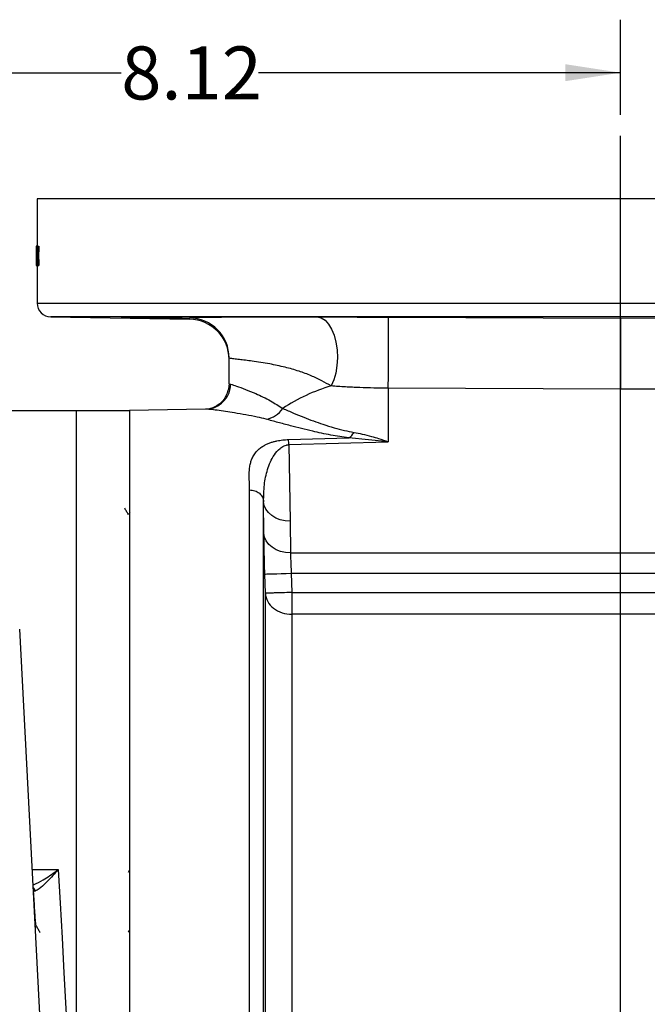
# Model space of a CAD drawing. Units: inches. Extents: x 0.8 to 23.2, y 0.3 to 17.7.
# Drawn here: x 9.3 to 10.8, y 3.3 to 5.6 of the extents above; entities that cross this region are included whole.
import ezdxf

# ---------------------------------------------------------------- set-up
doc = ezdxf.new("R2010")
doc.units = ezdxf.units.IN
doc.header["$MEASUREMENT"] = 0
doc.layers.add('SLD-0', color=7, linetype='Continuous')
doc.styles.add('SLDTEXTSTYLE9', font='TXT', dxfattribs={"width": 0.75})
doc.dimstyles.new('SLDDIMSTYLE1', dxfattribs={"dimtxt": 0.125, "dimasz": 0.13, "dimexe": 0, "dimexo": 0.0625, "dimgap": 0.03125, "dimtad": 0, "dimtih": 1, "dimtoh": 1, "dimlfac": 4, "dimrnd": 1e-09, "dimzin": 12, "dimdsep": 46, "dimtxsty": 'SLDTEXTSTYLE9', "dimsah": 1, "dimcen": 0.09, "dimadec": 0, "dimazin": 3, "dimtfac": 1, "dimtofl": 0, "dimtmove": 0, "dimatfit": 3, "dimfxl": 1, "dimfrac": 2, "dimtolj": 1, "dimtzin": 12, "dimarcsym": 0})

# ---------------------------------------------------------------- blocks, each defined once
blk = doc.blocks.new('_D_12')
at = {"layer": 'SLD-0'}
for p, q in [((8.6781, 4.1101), (8.6781, 5.5916)), ((10.7083, 5.3673), (10.7083, 5.5916)), ((8.6781, 5.4666), (9.5315, 5.4666)), ((10.7083, 5.4666), (9.8548, 5.4666))]:
    blk.add_line(p, q, dxfattribs=at)
for points in [[(8.6781, 5.4666), (8.8081, 5.4466), (8.8081, 5.4866)], [(10.7083, 5.4666), (10.5783, 5.4866), (10.5783, 5.4466)]]:
    blk.add_solid(points, dxfattribs=at)
at = {"layer": 'SLD-0', "insert": (9.5315, 5.5285), "char_height": 0.125, "attachment_point": 1, "style": 'SLDTEXTSTYLE9'}
blk.add_mtext('8.12', dxfattribs=at)
blk = doc.blocks.new('SW_CENTERMARKSYMBOL_3')
at = {"layer": 'SLD-0', "color": 0}
blk.add_line((0, 0.05), (0, 2.3985), dxfattribs=at)

msp = doc.modelspace()

# ---------------------------------------------------------------- linework, layer by layer
at = {"color": 7, "linetype": 'Continuous', "lineweight": 25}
for p, q in [((9.33325, 5.16881), (9.33325, 5.05718)), ((12.08325, 5.16881), (9.33325, 5.16881)), ((9.3305, 5.04062), (9.3305, 5.02874)), ((9.33062, 5.05718), (9.33055, 5.05718)), ((9.33062, 5.05718), (9.33073, 5.05718)), ((9.33084, 5.05718), (9.33073, 5.05718)), ((9.33168, 5.05718), (9.33084, 5.05718)), ((9.33192, 5.05718), (9.33168, 5.05718)), ((9.33192, 5.05718), (9.33229, 5.05718)), ((9.33258, 5.05718), (9.33229, 5.05718)), ((9.33258, 5.05718), (9.33428, 5.05718)), ((9.33471, 5.05718), (9.33428, 5.05718)), ((9.33471, 5.05718), (9.33747, 5.05718)), ((9.3305, 5.03516), (9.33111, 5.03516)), ((9.33129, 5.03516), (9.33319, 5.03516)), ((9.33355, 5.03516), (9.33631, 5.03516)), ((9.33055, 5.01218), (9.33062, 5.01218)), ((9.33062, 5.01218), (9.33073, 5.01218)), ((9.33073, 5.01218), (9.33084, 5.01218)), ((9.33084, 5.01218), (9.33168, 5.01218)), ((9.33168, 5.01218), (9.33192, 5.01218)), ((9.33192, 5.01218), (9.33229, 5.01218)), ((9.33229, 5.01218), (9.33258, 5.01218)), ((9.33258, 5.01218), (9.33428, 5.01218)), ((9.33325, 5.01218), (9.33325, 4.92324)), ((9.33428, 5.01218), (9.33471, 5.01218)), ((9.33471, 5.01218), (9.33747, 5.01218)), ((9.36519, 4.89075), (9.69241, 4.88505)), ((9.69241, 4.88505), (9.69213, 4.88859)), ((10.16145, 4.89002), (10.70825, 4.88797)), ((10.70825, 4.88797), (11.25506, 4.89002)), ((10.70825, 4.88797), (10.70825, 4.72021)), ((9.78575, 4.73288), (9.78575, 4.79361)), ((9.78575, 4.73288), (9.78979, 4.73191)), ((10.16075, 4.72226), (10.16075, 4.5961)), ((10.70825, 4.72021), (10.16075, 4.72226)), ((11.25575, 4.72226), (10.70825, 4.72021)), ((9.42575, 4.66881), (9.22088, 4.66881)), ((9.55075, 4.66881), (9.42575, 4.66881)), ((9.42575, 1.16881), (9.42575, 4.66881)), ((9.73026, 4.6729), (9.55075, 4.66977)), ((9.55075, 4.66977), (9.55075, 2.91881)), ((9.73969, 4.67381), (9.73026, 4.6729)), ((9.92551, 4.60143), (10.06802, 4.60553)), ((10.16075, 4.5961), (10.06802, 4.60553)), ((9.9266, 4.58948), (10.16075, 4.5961)), ((9.9266, 4.58948), (9.92953, 4.40883)), ((9.83402, 1.35491), (9.83402, 4.4827)), ((9.86707, 1.38284), (9.86707, 4.45477)), ((9.86785, 4.37999), (9.86707, 4.45477)), ((9.55047, 4.42573), (9.54771, 4.42573)), ((9.55189, 4.42851), (9.55007, 4.42536)), ((9.92953, 4.40883), (9.93031, 4.33399)), ((9.93031, 4.33399), (11.31119, 4.33399)), ((9.87115, 4.23898), (9.86984, 4.2843)), ((9.9323, 4.28611), (9.93361, 4.24077)), ((9.9323, 4.28611), (11.3092, 4.28611)), ((9.87115, 1.59863), (9.87115, 4.23898)), ((9.93361, 4.24077), (9.93361, 4.18945)), ((9.93361, 4.24077), (11.3079, 4.24077)), ((9.93361, 4.18945), (9.93361, 1.64816)), ((11.3079, 4.18945), (9.93361, 4.18945)), ((9.35684, 2.91881), (9.29207, 4.15459)), ((9.55075, 3.58552), (9.54762, 3.58011)), ((9.32884, 3.45303), (9.32918, 3.45361)), ((9.32886, 3.45339), (9.33153, 3.45339)), ((9.54817, 3.43934), (9.55075, 3.44379))]:
    msp.add_line(p, q, dxfattribs=at)
at = {"color": 8, "linetype": 'Continuous', "lineweight": 25}
for p, q in [((9.33325, 4.92324), (12.08325, 4.92324)), ((10.70825, 4.89075), (9.36519, 4.89075)), ((12.05132, 4.89075), (10.70825, 4.89075)), ((9.32178, 3.58783), (9.38311, 3.58783))]:
    msp.add_line(p, q, dxfattribs=at)
at = {"color": 7, "linetype": 'Continuous', "lineweight": 25, "flags": 128}
for points in [[(9.99321, 4.89067), (10.00268, 4.88854), (10.01175, 4.88285), (10.02008, 4.87383), (10.02735, 4.86182), (10.03328, 4.84728), (10.03764, 4.83077), (10.04027, 4.81292), (10.04107, 4.79441), (10.04, 4.77595), (10.03711, 4.75824), (10.03251, 4.74197), (10.02637, 4.72775)], [(9.78575, 4.73288), (9.7846, 4.72107), (9.78455, 4.72082)], [(9.92953, 4.40883), (9.9176, 4.40965), (9.90611, 4.41221), (9.89548, 4.4164), (9.8861, 4.42207), (9.87832, 4.42901), (9.87242, 4.43698), (9.86863, 4.44567), (9.86707, 4.45477)], [(9.93031, 4.33399), (9.91838, 4.33483), (9.90689, 4.33739), (9.89626, 4.3416), (9.88689, 4.34728), (9.87911, 4.35423), (9.87321, 4.3622), (9.86941, 4.3709), (9.86785, 4.37999)], [(9.86984, 4.2843), (9.87124, 4.28434), (9.87494, 4.28445), (9.88078, 4.28462), (9.88856, 4.28484), (9.89797, 4.28512), (9.90867, 4.28543), (9.92026, 4.28576), (9.9323, 4.28611)], [(9.38311, 3.58783), (9.38746, 3.50776), (9.39188, 3.42628), (9.39637, 3.34358), (9.40091, 3.25986), (9.4055, 3.17531), (9.41012, 3.09015), (9.41477, 3.00458), (9.41942, 2.91881)]]:
    msp.add_lwpolyline(points, dxfattribs=at)
at = {"color": 7, "linetype": 'Continuous', "lineweight": 25}
for centre, radius, start, end in [((9.36575, 4.92324), 0.0325, 180, 269.00211), ((9.69075, 4.79361), 0.095, 0.00165, 89.16966), ((9.69075, 4.79006), 0.095, 0, 89.00211), ((4.76079, 4.8285), 5.401, 358.8729, 0.65264), ((10.13971, 4.33467), 0.40909, 106.0842, 123.78596), ((9.86455, 4.70585), 0.05696, 278.22558, 326.81954), ((9.73561, 4.57806), 0.19133, 3.42021, 7.01429), ((10.04802, 4.63646), 0.03684, 302.88736, 330.63377), ((9.91884, 4.24211), 0.04779, 183.75779, 233.17738), ((9.93278, 4.2596), 0.07015, 232.61958, 270.67493)]:
    msp.add_arc(centre, radius, start, end, dxfattribs=at)
at = {"color": 8, "linetype": 'Continuous', "lineweight": 25}
for centre, radius, start, end in [((9.72883, 4.73382), 0.06099, 280.25605, 358.20641), ((9.31326, 3.53439), 0.01526, 8.93683, 45.23418)]:
    msp.add_arc(centre, radius, start, end, dxfattribs=at)
at = {"color": 7, "linetype": 'Continuous', "lineweight": 25}
for centre, major_axis, ratio, start_param, end_param in [((10.70825, 5.04062), (0, 1.90959), 0.7214914, 1.5621227, 1.5707963), ((10.70825, 5.0329), (0, 1.90367), 0.723732, 1.5580397, 1.5696078), ((10.70825, 5.09183), (0, 1.90367), 0.723732, 1.5889973, 1.6005685), ((10.70825, 5.09973), (0, 1.90959), 0.7214914, 1.5930809, 1.6026108), ((10.70825, 4.97825), (0, 1.90959), 0.7214914, 1.529449, 1.5389819), ((10.70825, 4.97072), (0, 1.90367), 0.723732, 1.5253624, 1.5369394), ((10.70825, 5.15401), (0, 1.90367), 0.723732, 1.6216802, 1.6332666), ((10.70825, 5.1621), (0, 1.90959), 0.7214908, 1.6257687, 1.6353121), ((10.70825, 4.91588), (0, 1.90959), 0.7214908, 1.4967312, 1.5062805), ((10.70825, 4.90854), (0, 1.90368), 0.7237316, 1.4926366, 1.5042348), ((10.70825, 4.90854), (0, 1.89988), 0.7237316, 1.4924799, 1.5041014), ((10.70825, 5.03752), (0, 1.98644), 0.6935765, 1.5719849, 1.583553), ((10.70825, 5.02874), (0, 1.90959), 0.7214914, 1.5707963, 1.57947), ((10.70825, 4.97603), (0, 1.98644), 0.6935765, 1.5410242, 1.5525954), ((10.70825, 4.96963), (0, 1.90959), 0.7214914, 1.5389819, 1.5485118), ((10.70825, 5.09111), (0, 1.90959), 0.7214914, 1.6026108, 1.6121436), ((10.70825, 5.1024), (0, 1.98644), 0.6935765, 1.6046533, 1.6162302), ((10.70825, 4.91115), (0, 1.98644), 0.6935765, 1.508326, 1.5199125), ((10.70825, 4.90726), (0, 1.90959), 0.7214908, 1.5062805, 1.515824), ((10.70825, 5.15349), (0, 1.90959), 0.7214908, 1.6353121, 1.6448615), ((10.70825, 5.16728), (0, 1.98644), 0.6935761, 1.6373579, 1.6489561), ((10.70825, 5.16728), (0, 1.98248), 0.6935761, 1.6374912, 1.6491127)]:
    msp.add_ellipse(centre, major_axis=major_axis, ratio=ratio, start_param=start_param, end_param=end_param, dxfattribs=at)
for points, knots in [([(9.61115, 4.88861), (9.62017, 4.88847), (9.63821, 4.88817), (9.66222, 4.88769), (9.68047, 4.88725), (9.6909, 4.88689), (9.69234, 4.88667), (9.68463, 4.88662), (9.66863, 4.88673), (9.64617, 4.88701), (9.62574, 4.88731), (9.60499, 4.88765), (9.58407, 4.88801), (9.56008, 4.88848), (9.54182, 4.8889), (9.53139, 4.88922), (9.52995, 4.88941), (9.53766, 4.88946), (9.55367, 4.88936), (9.57613, 4.88912), (9.59655, 4.88884), (9.60833, 4.88866), (9.61115, 4.88861)], [0, 0, 0, 0, 0.05369634, 0.10739372, 0.16109151, 0.21478653, 0.26847378, 0.32215233, 0.37582571, 0.42950012, 0.48318187, 0.50000101, 0.55369899, 0.60739699, 0.66109468, 0.71478752, 0.7684732, 0.82215221, 0.87582747, 0.92950403, 0.98318463, 1, 1, 1, 1]), ([(9.69213, 4.88859), (9.69278, 4.88877), (9.69407, 4.88912), (9.70463, 4.88957), (9.72143, 4.88994), (9.74495, 4.89025), (9.77497, 4.89048), (9.80971, 4.89064), (9.84643, 4.89072), (9.88201, 4.89075), (9.91438, 4.89074), (9.94427, 4.89072), (9.96988, 4.89069), (9.98631, 4.89068), (9.99321, 4.89067)], [0, 0, 0, 0, 0.0984311, 0.1971634, 0.2961468, 0.3961569, 0.497293, 0.6002383, 0.6914171, 0.7722097, 0.8444031, 0.900689, 0.9582914, 1, 1, 1, 1]), ([(9.99321, 4.89067), (10.007, 4.89066), (10.03401, 4.89063), (10.07566, 4.89051), (10.10357, 4.89037), (10.11663, 4.8903)], [0, 0, 0, 0, 0.3564757, 0.6986147, 1, 1, 1, 1]), ([(10.02637, 4.72775), (10.01922, 4.73194), (10.00476, 4.7404), (9.97865, 4.75253), (9.94924, 4.76338), (9.91561, 4.77282), (9.8853, 4.77915), (9.85956, 4.7835), (9.84036, 4.78632), (9.82344, 4.78852), (9.80844, 4.79034), (9.79601, 4.79181), (9.7874, 4.79294), (9.7863, 4.79338), (9.78575, 4.79361)], [0, 0, 0, 0, 0.0730418, 0.1475616, 0.2288764, 0.3215451, 0.431864, 0.5018827, 0.5791995, 0.6471476, 0.7214373, 0.812134, 0.9052612, 1, 1, 1, 1]), ([(9.78474, 4.72178), (9.78249, 4.71447), (9.77801, 4.69995), (9.76375, 4.68493), (9.74922, 4.67641), (9.74288, 4.67468), (9.73966, 4.67381)], [0, 0, 0, 0, 0.252277, 0.5010132, 0.7465824, 1, 1, 1, 1]), ([(9.78979, 4.73191), (9.79374, 4.73068), (9.8015, 4.72827), (9.82302, 4.72044), (9.85053, 4.7091), (9.88288, 4.69393), (9.90289, 4.6808), (9.91222, 4.67467)], [0, 0, 0, 0, 0.1992434, 0.3913859, 0.5663848, 0.7979452, 1, 1, 1, 1]), ([(10.16075, 4.72226), (10.14952, 4.72242), (10.12681, 4.72272), (10.09279, 4.72386), (10.05867, 4.72549), (10.03733, 4.72698), (10.02637, 4.72775)], [0, 0, 0, 0, 0.234071, 0.4731363, 0.729429, 1, 1, 1, 1]), ([(9.87269, 4.64947), (9.86593, 4.65113), (9.85057, 4.6549), (9.82466, 4.65977), (9.79927, 4.66417), (9.77629, 4.66781), (9.75643, 4.67065), (9.7398, 4.67262), (9.73341, 4.67281), (9.73026, 4.6729)], [0, 0, 0, 0, 0.1129221, 0.2564071, 0.4082706, 0.5397873, 0.6852284, 0.8447331, 1, 1, 1, 1]), ([(9.91222, 4.67467), (9.92041, 4.67113), (9.93579, 4.66447), (9.96017, 4.65446), (9.98346, 4.64552), (10.00724, 4.63713), (10.03157, 4.62959), (10.05603, 4.62311), (10.07256, 4.61988), (10.08012, 4.6184)], [0, 0, 0, 0, 0.19344176, 0.36300515, 0.50984576, 0.64110819, 0.78269122, 0.90056617, 1, 1, 1, 1]), ([(10.06802, 4.60553), (10.05354, 4.60762), (10.02282, 4.61207), (9.98666, 4.61993), (9.9555, 4.62739), (9.92803, 4.6345), (9.89984, 4.64211), (9.8819, 4.64698), (9.87269, 4.64947)], [0, 0, 0, 0, 0.1735375, 0.3680419, 0.5019028, 0.6445685, 0.8177965, 1, 1, 1, 1]), ([(9.83402, 4.4827), (9.83388, 4.4881), (9.83359, 4.49908), (9.83293, 4.51417), (9.83325, 4.52777), (9.83464, 4.53936), (9.837, 4.54932), (9.84058, 4.55879), (9.8457, 4.56783), (9.85254, 4.57592), (9.8602, 4.58246), (9.86782, 4.58736), (9.8757, 4.59128), (9.88322, 4.59421), (9.8908, 4.59653), (9.89802, 4.59827), (9.90519, 4.59959), (9.91408, 4.60083), (9.92105, 4.60119), (9.92551, 4.60143)], [0, 0, 0, 0, 0.1026568, 0.2088883, 0.3031318, 0.3867433, 0.4611996, 0.5283381, 0.6093277, 0.6833953, 0.7388614, 0.7896775, 0.827838, 0.863205, 0.8913766, 0.9179979, 0.940373, 0.9618289, 1, 1, 1, 1]), ([(10.08012, 4.6184), (10.08658, 4.61714), (10.10033, 4.61448), (10.11961, 4.60948), (10.14002, 4.60341), (10.15313, 4.59879), (10.16075, 4.5961)], [0, 0, 0, 0, 0.2409721, 0.5135258, 0.7169048, 1, 1, 1, 1]), ([(9.86707, 4.45477), (9.8673, 4.46818), (9.86774, 4.49476), (9.87387, 4.52475), (9.88257, 4.54836), (9.89156, 4.56506), (9.90193, 4.57803), (9.91273, 4.58578), (9.91952, 4.58836), (9.92354, 4.58923), (9.9256, 4.58939), (9.9266, 4.58948)], [0, 0, 0, 0, 0.26948331, 0.53394236, 0.66321704, 0.78860688, 0.90557433, 0.9570149, 0.97951941, 0.98994689, 1, 1, 1, 1]), ([(9.83402, 4.4827), (9.83824, 4.48234), (9.84668, 4.48162), (9.85747, 4.47524), (9.8652, 4.46597), (9.86645, 4.4585), (9.86707, 4.45477)], [0, 0, 0, 0, 0.2499958, 0.5000036, 0.7500001, 1, 1, 1, 1]), ([(9.54821, 4.42488), (9.54678, 4.42732), (9.54393, 4.43221), (9.54108, 4.43711), (9.53965, 4.43957)], [0, 0, 0, 0, 0.4999505, 1, 1, 1, 1]), ([(9.86984, 4.2843), (9.86958, 4.29348), (9.86908, 4.31172), (9.86849, 4.33762), (9.86806, 4.36122), (9.86792, 4.37374), (9.86785, 4.37999)], [0, 0, 0, 0, 0.2525598, 0.5018382, 0.750782, 1, 1, 1, 1]), ([(9.93031, 4.33399), (9.93038, 4.33106), (9.93051, 4.32506), (9.93093, 4.31357), (9.93151, 4.30042), (9.93203, 4.29094), (9.9323, 4.28611)], [0, 0, 0, 0, 0.234234, 0.4789612, 0.7342056, 1, 1, 1, 1]), ([(9.93361, 4.24077), (9.92584, 4.24055), (9.9139, 4.2402), (9.8995, 4.23979), (9.88956, 4.23951), (9.8815, 4.23927), (9.87361, 4.23905), (9.87212, 4.23901), (9.87115, 4.23898)], [0, 0, 0, 0, 0.2397334, 0.3685382, 0.5000003, 0.631464, 0.7602699, 1, 1, 1, 1]), ([(9.38311, 3.58783), (9.38308, 3.58779), (9.38191, 3.5864), (9.37653, 3.58006), (9.36687, 3.56916), (9.35261, 3.55444), (9.33832, 3.54135), (9.33135, 3.53814), (9.32834, 3.53676)], [0, 0, 0, 0, 0.0017061, 0.0561, 0.2603671, 0.4689414, 0.7703073, 1, 1, 1, 1]), ([(9.3313, 3.45477), (9.33111, 3.4549), (9.3305, 3.45533), (9.32947, 3.46438), (9.32819, 3.4804), (9.32688, 3.50133), (9.32577, 3.52177), (9.32505, 3.53342), (9.32477, 3.53805)], [0, 0, 0, 0, 0.0846831, 0.2811351, 0.4777579, 0.6751733, 0.8711476, 1, 1, 1, 1]), ([(9.33129, 3.45379), (9.33273, 3.45132), (9.33559, 3.44638), (9.33845, 3.44144), (9.33988, 3.43897)], [0, 0, 0, 0, 0.4998503, 1, 1, 1, 1])]:
    msp.add_open_spline(points, degree=3, knots=knots, dxfattribs=at)
at = {"color": 8, "linetype": 'Continuous', "lineweight": 25}
for points, knots in [([(10.11663, 4.8903), (10.11758, 4.8903), (10.13223, 4.89023), (10.14733, 4.89012), (10.16145, 4.89002)], [0, 0, 0, 0, 0.0644235, 1, 1, 1, 1]), ([(9.32367, 3.55166), (9.32459, 3.55187), (9.33067, 3.55332), (9.3449, 3.56157), (9.36263, 3.5728), (9.3748, 3.58152), (9.38161, 3.58668), (9.38307, 3.58779), (9.38311, 3.58783)], [0, 0, 0, 0, 0.065085, 0.4312156, 0.6814923, 0.9319859, 0.9979013, 1, 1, 1, 1])]:
    msp.add_open_spline(points, degree=3, knots=knots, dxfattribs=at)
at = {"color": 7, "linetype": 'Continuous', "lineweight": 25}
msp.add_open_spline([(9.32834, 3.53676), (9.32576, 3.5362), (9.32451, 3.53561), (9.32455, 3.53501)], degree=3, dxfattribs=at)

# ---------------------------------------------------------------- block references
at = {"layer": 'SLD-0'}
msp.add_blockref('SW_CENTERMARKSYMBOL_3', (10.70825, 2.91881), dxfattribs=at)

# ---------------------------------------------------------------- dimensions: what is measured, and where the dimension line sits
dim = msp.add_linear_dim(base=(8.67809, 5.4666), p1=(10.70825, 5.3173), p2=(8.67809, 4.06006), dimstyle='SLDDIMSTYLE1', dxfattribs=at)
dim.commit()
dim.dimension.update_dxf_attribs({"geometry": '_D_12', "text_midpoint": (9.69317, 5.4666), "dimtype": 160})

doc.saveas('drawing.dxf')
